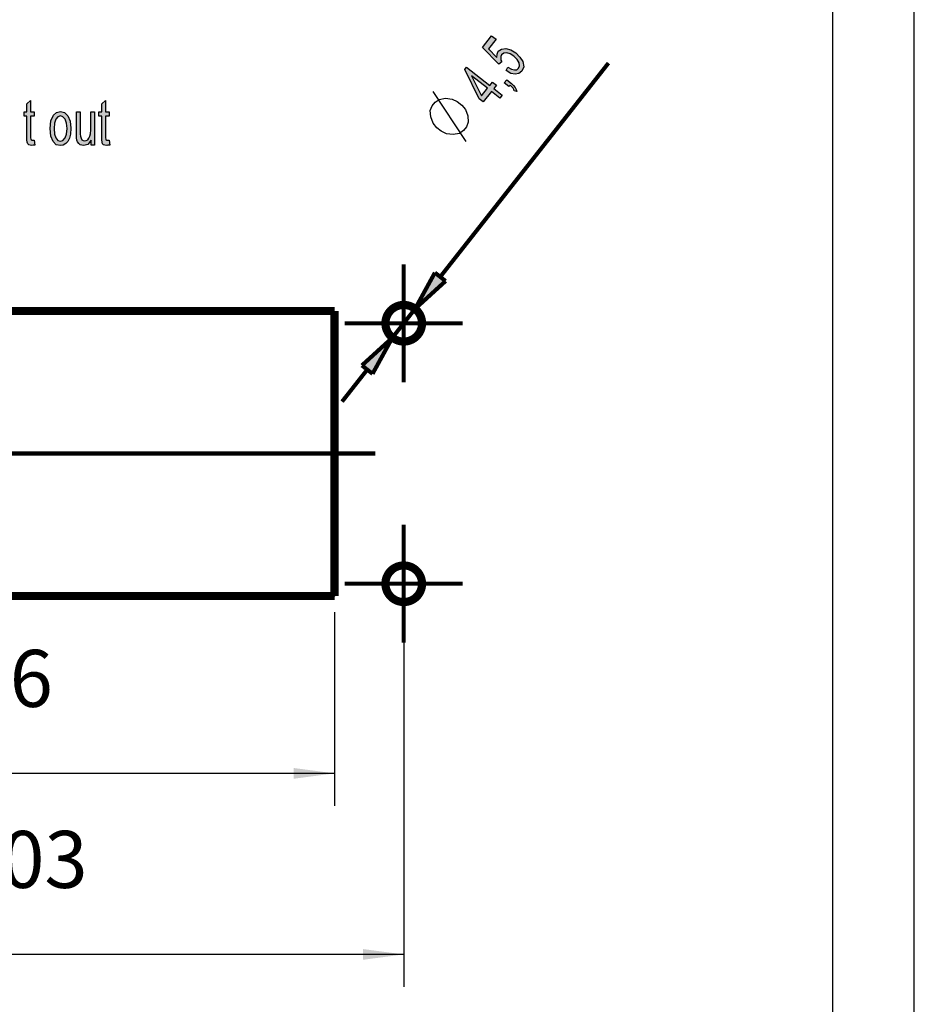
# Model space of a CAD drawing. Units: millimetres. Extents: x -327 to -30, y -49 to 161.
# Drawn here: x -84 to -30, y -3 to 57 of the extents above; entities that cross this region are included whole.
import ezdxf

# ---------------------------------------------------------------- set-up
doc = ezdxf.new("R2010")
doc.units = ezdxf.units.MM
doc.linetypes.add('CHAIN', pattern=[4, 1, -1, 1, -1])
for name, color, linetype in [('1', 7, 'Continuous'), ('Bemaßungen_TC_020513_DIN_', 7, 'Continuous'), ('Mittellinie_TC_020513_DIN_', 7, 'Continuous'), ('Mittelpunktmarkierung_TC_020513_DIN_', 7, 'Continuous'), ('Skizziergeometrie_TC_020513_DIN_', 7, 'Continuous')]:
    doc.layers.add(name, color=color, linetype=linetype)
doc.styles.add('CONVERTER_12', font='txt.shx', dxfattribs={"width": 0.75})
doc.dimstyles.new('ME10_DIM_18', dxfattribs={"dimtxt": 3.5, "dimasz": 2.5, "dimexe": 2, "dimexo": 1, "dimgap": 0.8, "dimtad": 1, "dimzin": 12, "dimdsep": 46, "dimtxsty": 'CONVERTER_12', "dimsah": 1, "dimcen": 0.09, "dimclrd": 7, "dimclre": 7, "dimclrt": 7, "dimadec": 0, "dimazin": 0, "dimtfac": 1, "dimtdec": 4, "dimtix": 1, "dimtmove": 0, "dimatfit": 3, "dimfxl": 1, "dimtolj": 1, "dimtzin": 0, "dimarcsym": 0})
doc.dimstyles.new('ME10_DIM_19', dxfattribs={"dimtxt": 3.5, "dimasz": 2.5, "dimexe": 2, "dimexo": 1, "dimgap": 0.8, "dimtad": 1, "dimzin": 12, "dimdsep": 46, "dimtxsty": 'CONVERTER_12', "dimsah": 1, "dimcen": 0.09, "dimclrd": 7, "dimclre": 7, "dimclrt": 7, "dimadec": 0, "dimazin": 0, "dimtfac": 1, "dimtdec": 4, "dimtix": 1, "dimtmove": 0, "dimatfit": 3, "dimfxl": 1, "dimtolj": 1, "dimtzin": 0, "dimarcsym": 0})

# ---------------------------------------------------------------- blocks, each defined once
blk = doc.blocks.new('_formato_A4', base_point=(-178.0083618178959, 55.70000000412491))
at = {"layer": '1', "color": 7, "linetype": 'Continuous'}
for p, q in [((-29.50836181789585, -49.29999999587515), (-29.50836181789585, 160.700000004125)), ((-34.50836181789585, -44.29999999587515), (-34.50836181789585, 139.7000000041249))]:
    blk.add_line(p, q, dxfattribs=at)
blk = doc.blocks.new('A4_oriz', base_point=(-143.0083618178959, 93.70000000412492))
at = {"layer": '1'}
blk.add_blockref('_formato_A4', (-178.0083618178959, 55.70000000412491), dxfattribs=at)
blk = doc.blocks.new('_D15', base_point=(93.5774305872652, 160.4921757835835))
at = {"layer": '1', "linetype": 'Continuous'}
for points in [[(-54.57762283549341, 53.94120265309196), (-54.46071672086375, 54.14611786988404), (-54.2474827269462, 54.02288846638417), (-54.06013415878827, 53.97940295027541), (-53.91309866389098, 53.99732318010255), (-53.82006142244477, 54.0874160569858), (-53.7536520740688, 54.22814777868479), (-53.7765676305859, 54.42431183637731), (-53.89029302661734, 54.61769814491266), (-54.10129961860301, 54.8282426761386), (-54.32821879271098, 54.96223898075866), (-54.53572389749925, 55.03642736983539), (-54.71087222008801, 55.01093589967326), (-54.85292129316664, 54.91486961284762), (-54.89768917029105, 54.80164510333139), (-54.90713039597344, 54.70516090487773), (-54.88920126127499, 54.58714290418369), (-54.83594547513454, 54.48586521455223), (-55.02127749071632, 54.33478450336108), (-56.02804108632287, 55.3643755268578), (-55.46536283378188, 56.07956304360947), (-55.19165922997335, 55.86422502120573), (-55.65334395000699, 55.27740449464025), (-55.13627697201329, 54.75184208177171), (-55.13107970083891, 54.95557737979921), (-55.05671406140178, 55.13458321480114), (-54.8649106893801, 55.26572795414452), (-54.598952527277, 55.29399717346383), (-54.28695240278397, 55.21181963242409), (-53.98439350397335, 55.03315789293069), (-53.7258600149765, 54.77037668649641), (-53.55813636549399, 54.50481773090496), (-53.48270749014705, 54.17827094100561), (-53.60109853939795, 53.91514563906281), (-53.78643055497974, 53.76406492787166), (-54.01780453295146, 53.72343097703956), (-54.28874911687321, 53.77330781471874)], [(-54.40034804108503, 52.95558887345153), (-54.68773682508398, 53.18169379697545), (-54.53624652632295, 53.37424428225475), (-54.248857742324, 53.14813935873082), (-54.11921976417026, 53.03130127680137), (-54.017694613708, 52.90689195453692), (-53.95796747112765, 52.78567829305769), (-53.92635315623877, 52.65689339124346), (-54.0719037165148, 52.69718324656703), (-54.09778914227441, 52.77692713395813), (-54.14457357197496, 52.85826885174181), (-54.22594218580689, 52.9519753010383), (-54.32820980357977, 53.04727958072738)]]:
    blk.add_hatch(color=7, dxfattribs=at).paths.add_polyline_path(points)
h = blk.add_hatch(color=7, dxfattribs=at)
h.paths.add_polyline_path([(-54.95581246987549, 52.24957042742744), (-55.47584931711169, 52.65871266999455), (-55.98081697964847, 52.01687771906356), (-56.22715022307614, 52.21068193922693), (-57.11658600534158, 54.00895088956773), (-57.00116482533318, 54.1556560212091), (-55.57790608552885, 53.03589830470963), (-55.41920196301729, 53.23761786071651), (-55.17286871958962, 53.04381364055314), (-55.33157284210118, 52.84209408454626), (-54.81153599486498, 52.43295184197915)])
h.paths.add_polyline_path([(-55.72218256053936, 52.85251689015792), (-56.69383035405962, 53.61696686969121), (-56.09008757181616, 52.38489428305105)], flags=16)
at = {"layer": 'Bemaßungen_TC_020513_DIN_', "linetype": 'Continuous'}
for points in [[(-58.9480519517609, 41.53133114946122), (-60.16640451517399, 39.3088937167452), (-58.2931183283619, 41.0160580244232)], [(-63.43092813958739, 35.83340862589022), (-61.5576419527753, 37.54057293356821), (-62.7759945161885, 35.31813550085222)]]:
    blk.add_hatch(color=7, dxfattribs=at).paths.add_polyline_path(points)
at = {"layer": '1', "color": 7, "linetype": 'Continuous'}
for p, q in [((-56.02804108632287, 55.3643755268578), (-55.46536283378188, 56.07956304360947)), ((-55.19165922997335, 55.86422502120573), (-55.65334395000699, 55.27740449464025)), ((-55.46536283378188, 56.07956304360947), (-55.19165922997335, 55.86422502120573)), ((-55.02127749071632, 54.33478450336108), (-56.02804108632287, 55.3643755268578)), ((-55.65334395000699, 55.27740449464025), (-55.13627697201329, 54.75184208177171)), ((-55.13107970083891, 54.95557737979921), (-55.05671406140178, 55.13458321480114)), ((-55.05671406140178, 55.13458321480114), (-54.8649106893801, 55.26572795414452)), ((-54.8649106893801, 55.26572795414452), (-54.598952527277, 55.29399717346383)), ((-54.53572389749925, 55.03642736983539), (-54.71087222008801, 55.01093589967326)), ((-54.598952527277, 55.29399717346383), (-54.28695240278397, 55.21181963242409)), ((-54.32821879271098, 54.96223898075866), (-54.53572389749925, 55.03642736983539)), ((-54.28695240278397, 55.21181963242409), (-53.98439350397335, 55.03315789293069)), ((-53.98439350397335, 55.03315789293069), (-53.7258600149765, 54.77037668649641)), ((-55.13627697201329, 54.75184208177171), (-55.13107970083891, 54.95557737979921)), ((-54.83594547513454, 54.48586521455223), (-55.02127749071632, 54.33478450336108)), ((-54.89768917029105, 54.80164510333139), (-54.90713039597344, 54.70516090487773)), ((-54.90713039597344, 54.70516090487773), (-54.88920126127499, 54.58714290418369)), ((-54.85292129316664, 54.91486961284762), (-54.89768917029105, 54.80164510333139)), ((-54.88920126127499, 54.58714290418369), (-54.83594547513454, 54.48586521455223)), ((-54.71087222008801, 55.01093589967326), (-54.85292129316664, 54.91486961284762)), ((-54.10129961860301, 54.8282426761386), (-54.32821879271098, 54.96223898075866)), ((-53.89029302661734, 54.61769814491266), (-54.10129961860301, 54.8282426761386)), ((-53.7765676305859, 54.42431183637731), (-53.89029302661734, 54.61769814491266)), ((-53.7258600149765, 54.77037668649641), (-53.55813636549399, 54.50481773090496)), ((-53.55813636549399, 54.50481773090496), (-53.48270749014705, 54.17827094100561)), ((-57.11658600534158, 54.00895088956773), (-57.00116482533318, 54.1556560212091)), ((-56.22715022307614, 52.21068193922693), (-57.11658600534158, 54.00895088956773)), ((-57.00116482533318, 54.1556560212091), (-55.57790608552885, 53.03589830470963)), ((-54.57762283549341, 53.94120265309196), (-54.46071672086375, 54.14611786988404)), ((-54.28874911687321, 53.77330781471874), (-54.57762283549341, 53.94120265309196)), ((-54.46071672086375, 54.14611786988404), (-54.2474827269462, 54.02288846638417)), ((-54.2474827269462, 54.02288846638417), (-54.06013415878827, 53.97940295027541)), ((-54.06013415878827, 53.97940295027541), (-53.91309866389098, 53.99732318010255)), ((-53.91309866389098, 53.99732318010255), (-53.82006142244477, 54.0874160569858)), ((-53.82006142244477, 54.0874160569858), (-53.7536520740688, 54.22814777868479)), ((-53.60109853939795, 53.91514563906281), (-53.78643055497974, 53.76406492787166)), ((-53.7536520740688, 54.22814777868479), (-53.7765676305859, 54.42431183637731)), ((-53.48270749014705, 54.17827094100561), (-53.60109853939795, 53.91514563906281)), ((-56.69383035405962, 53.61696686969121), (-56.09008757181616, 52.38489428305105)), ((-55.72218256053936, 52.85251689015792), (-56.69383035405962, 53.61696686969121)), ((-55.57790608552885, 53.03589830470963), (-55.41920196301729, 53.23761786071651)), ((-55.41920196301729, 53.23761786071651), (-55.17286871958962, 53.04381364055314)), ((-54.68773682508398, 53.18169379697545), (-54.53624652632295, 53.37424428225475)), ((-54.53624652632295, 53.37424428225475), (-54.248857742324, 53.14813935873082)), ((-54.01780453295146, 53.72343097703956), (-54.28874911687321, 53.77330781471874)), ((-53.78643055497974, 53.76406492787166), (-54.01780453295146, 53.72343097703956)), ((-59.08076711262626, 52.66700957898001), (-57.05142826940313, 49.58595538106383)), ((-56.09008757181616, 52.38489428305105), (-55.72218256053936, 52.85251689015792)), ((-55.47584931711169, 52.65871266999455), (-55.98081697964847, 52.01687771906356)), ((-54.95581246987549, 52.24957042742744), (-55.47584931711169, 52.65871266999455)), ((-55.17286871958962, 53.04381364055314), (-55.33157284210118, 52.84209408454626)), ((-55.33157284210118, 52.84209408454626), (-54.81153599486498, 52.43295184197915)), ((-54.40034804108503, 52.95558887345153), (-54.68773682508398, 53.18169379697545)), ((-54.32820980357977, 53.04727958072738), (-54.40034804108503, 52.95558887345153)), ((-54.22594218580689, 52.9519753010383), (-54.32820980357977, 53.04727958072738)), ((-54.248857742324, 53.14813935873082), (-54.11921976417026, 53.03130127680137)), ((-54.14457357197496, 52.85826885174181), (-54.22594218580689, 52.9519753010383)), ((-54.09778914227441, 52.77692713395813), (-54.14457357197496, 52.85826885174181)), ((-54.11921976417026, 53.03130127680137), (-54.017694613708, 52.90689195453692)), ((-54.0719037165148, 52.69718324656703), (-54.09778914227441, 52.77692713395813)), ((-53.92635315623877, 52.65689339124346), (-54.0719037165148, 52.69718324656703)), ((-54.017694613708, 52.90689195453692), (-53.95796747112765, 52.78567829305769)), ((-53.95796747112765, 52.78567829305769), (-53.92635315623877, 52.65689339124346)), ((-58.93867732052961, 51.99854735792191), (-58.68956369630958, 52.17367044798261)), ((-58.68956369630958, 52.17367044798261), (-58.30291401117577, 52.24058618178542)), ((-58.30291401117577, 52.24058618178542), (-57.89258269402585, 52.19609154541189)), ((-57.89258269402585, 52.19609154541189), (-57.5724241737575, 52.03698352494354)), ((-57.5724241737575, 52.03698352494354), (-57.29735205192993, 51.82056881242778)), ((-55.98081697964847, 52.01687771906356), (-56.22715022307614, 52.21068193922693)), ((-54.81153599486498, 52.43295184197915), (-54.95581246987549, 52.24957042742744)), ((-59.23060047759898, 51.48599014341369), (-59.11902291429274, 51.76932058973227)), ((-59.20464197999144, 51.09445234083723), (-59.23060047759898, 51.48599014341369)), ((-59.11902291429274, 51.76932058973227), (-58.93867732052961, 51.99854735792191)), ((-57.29735205192993, 51.82056881242778), (-57.06736632854315, 51.5468474078646)), ((-57.06736632854315, 51.5468474078646), (-56.92755340203793, 51.15851261920661)), ((-59.06482905348623, 50.70611755217924), (-59.20464197999144, 51.09445234083723)), ((-56.92755340203793, 51.15851261920661), (-56.90159490443039, 50.76697481663015)), ((-58.83484333009945, 50.43239614761606), (-59.06482905348623, 50.70611755217924)), ((-58.55977120827188, 50.2159814351003), (-58.83484333009945, 50.43239614761606)), ((-58.23961268800353, 50.05687341463195), (-58.55977120827188, 50.2159814351003)), ((-57.19351806149977, 50.25441760212193), (-57.4426316857198, 50.07929451206123)), ((-57.01317246773664, 50.48364437031157), (-57.19351806149977, 50.25441760212193)), ((-56.90159490443039, 50.76697481663015), (-57.01317246773664, 50.48364437031157)), ((-57.82928137085361, 50.01237877825842), (-58.23961268800353, 50.05687341463195)), ((-57.4426316857198, 50.07929451206123), (-57.82928137085361, 50.01237877825842))]:
    blk.add_line(p, q, dxfattribs=at)
at = {"layer": 'Bemaßungen_TC_020513_DIN_', "color": 7, "linetype": 'Continuous', "const_width": 0.25}
for points in [[(-58.62058514006139, 41.27369458694223), (-48.28858195258491, 54.40610137421722)], [(-58.9480519517609, 41.53133114946122), (-60.16640451517399, 39.3088937167452)], [(-60.16640451517399, 39.3088937167452), (-58.2931183283619, 41.0160580244232)], [(-58.2931183283619, 41.0160580244232), (-58.9480519517609, 41.53133114946122)], [(-61.5576419527753, 37.54057293356821), (-60.16640451517399, 39.3088937167452)], [(-63.43092813958739, 35.83340862589022), (-61.5576419527753, 37.54057293356821)], [(-61.5576419527753, 37.54057293356821), (-62.7759945161885, 35.31813550085222)], [(-63.1034613278879, 35.57577206337122), (-64.6492807030005, 33.61097119317422)], [(-62.7759945161885, 35.31813550085222), (-63.43092813958739, 35.83340862589022)]]:
    blk.add_lwpolyline(points, dxfattribs=at)
blk = doc.blocks.new('*D21')
at = {"layer": 'Bemaßungen_TC_020513_DIN_', "color": 7, "linetype": 'Continuous'}
for p, q in [((-112.3620232339747, 21.42473332515651), (-112.3620232339747, -2.34180426542899)), ((-60.8620232339747, 21.42473332515651), (-60.8620232339747, -2.34180426542899)), ((-60.8620232339747, -0.34180426542899), (-112.3620232339747, -0.34180426542899))]:
    blk.add_line(p, q, dxfattribs=at)
at = {"layer": 'Bemaßungen_TC_020513_DIN_', "color": 7}
for points in [[(-109.8620232339747, -0.0126730214605), (-109.8620232339747, -0.67093550939748), (-112.3620232339747, -0.34180426542899)], [(-63.3620232339747, -0.67093550939748), (-63.3620232339747, -0.0126730214605), (-60.8620232339747, -0.34180426542899)]]:
    blk.add_solid(points, dxfattribs=at)
at = {"layer": 'Bemaßungen_TC_020513_DIN_', "color": 7, "insert": (-88.22542932765367, 2.65026573925426), "char_height": 3.5, "attachment_point": 7, "rotation": 0.00013888888888888892, "line_spacing_factor": 0.45454545454545, "style": 'CONVERTER_12'}
blk.add_mtext('103', dxfattribs=at)
blk = doc.blocks.new('*D22')
at = {"layer": 'Bemaßungen_TC_020513_DIN_', "color": 7, "linetype": 'Continuous'}
for p, q in [((-108.1120232339747, 20.67473332515622), (-108.1120232339747, 8.77799968232942)), ((-65.1120232339747, 20.67473332515622), (-65.1120232339747, 8.77799968232942)), ((-65.1120232339747, 10.77799968232942), (-108.1120232339747, 10.77799968232942))]:
    blk.add_line(p, q, dxfattribs=at)
at = {"layer": 'Bemaßungen_TC_020513_DIN_', "color": 7}
for points in [[(-105.6120232339747, 11.10713092629791), (-105.6120232339747, 10.44886843836093), (-108.1120232339747, 10.77799968232942)], [(-67.6120232339747, 10.44886843836093), (-67.6120232339747, 11.10713092629791), (-65.1120232339747, 10.77799968232942)]]:
    blk.add_solid(points, dxfattribs=at)
at = {"layer": 'Bemaßungen_TC_020513_DIN_', "color": 7, "insert": (-87.70837157412933, 13.76768223817225), "char_height": 3.5, "attachment_point": 7, "rotation": 0.00013888888888888892, "line_spacing_factor": 0.45454545454545, "style": 'CONVERTER_12'}
blk.add_mtext('86', dxfattribs=at)
blk = doc.blocks.new('TOP', base_point=(148.5, 110))
at = {"layer": '1', "linetype": 'Continuous'}
for points in [[(-83.5506456420818, 49.66282663355496), (-83.51564564267784, 49.36680673809864), (-83.6206456408897, 49.36680673809864), (-83.6906456396976, 49.33198086804495), (-83.80731230437746, 49.36680673809864), (-83.88897896965335, 49.38421967312548), (-83.94731230199326, 49.43645847820601), (-83.98231230139723, 49.54093608836706), (-84.00564563433319, 49.69765250360864), (-84.00564563433319, 49.95884652901128), (-84.00564563433319, 51.14292611083658), (-84.18064563135296, 51.14292611083658), (-84.18064563135296, 51.40412013623921), (-84.00564563433319, 51.40412013623921), (-84.00564563433319, 51.89168231699081), (-83.7723123049735, 52.10063753731292), (-83.7723123049735, 51.40412013623921), (-83.5506456420818, 51.40412013623921), (-83.5506456420818, 51.14292611083658), (-83.7723123049735, 51.14292611083658), (-83.7723123049735, 49.94143359398444), (-83.7723123049735, 49.8021301137697), (-83.76064563850552, 49.73247837366233), (-83.74897897203753, 49.69765250360864), (-83.72564563910157, 49.6802395685818), (-83.7023123061656, 49.66282663355496), (-83.65564564029366, 49.66282663355496), (-83.6206456408897, 49.66282663355496)], [(-78.9539790536959, 49.66282663355496), (-78.91897905429194, 49.36680673809864), (-79.0239790525038, 49.36680673809864), (-79.0939790513117, 49.33198086804495), (-79.21064571599156, 49.36680673809864), (-79.29231238126745, 49.38421967312548), (-79.35064571360736, 49.43645847820601), (-79.38564571301133, 49.54093608836706), (-79.40897904594729, 49.69765250360864), (-79.40897904594729, 49.95884652901128), (-79.40897904594729, 51.14292611083658), (-79.58397904296706, 51.14292611083658), (-79.58397904296706, 51.40412013623921), (-79.40897904594729, 51.40412013623921), (-79.40897904594729, 51.89168231699081), (-79.1756457165876, 52.10063753731292), (-79.1756457165876, 51.40412013623921), (-78.9539790536959, 51.40412013623921), (-78.9539790536959, 51.14292611083658), (-79.1756457165876, 51.14292611083658), (-79.1756457165876, 49.94143359398444), (-79.1756457165876, 49.8021301137697), (-79.16397905011962, 49.73247837366233), (-79.15231238365163, 49.69765250360864), (-79.12897905071567, 49.6802395685818), (-79.1056457177797, 49.66282663355496), (-79.05897905190776, 49.66282663355496), (-79.0239790525038, 49.66282663355496)], [(-80.06231236815444, 49.36680673809864), (-80.06231236815444, 49.66282663355496), (-80.26064569811017, 49.40163260815233), (-80.50564569393785, 49.33198086804495), (-80.62231235861769, 49.36680673809864), (-80.72731235682956, 49.38421967312548), (-80.82064568857344, 49.45387141323285), (-80.89064568738134, 49.55834902339391), (-80.93731235325328, 49.66282663355496), (-80.94897901972126, 49.81954304879655), (-80.96064568618924, 49.94143359398444), (-80.96064568618924, 50.13297587927971), (-80.96064568618924, 51.40412013623921), (-80.72731235682956, 51.40412013623921), (-80.72731235682956, 50.27227935949445), (-80.72731235682956, 50.0459112041455), (-80.71564569036157, 49.90660772393076), (-80.68064569095762, 49.78471717874286), (-80.62231235861769, 49.69765250360864), (-80.55231235980979, 49.64541369852812), (-80.44731236159792, 49.62800076350128), (-80.35397902985405, 49.64541369852812), (-80.26064569811017, 49.69765250360864), (-80.19064569930227, 49.78471717874286), (-80.13231236696234, 49.90660772393076), (-80.09731236755839, 50.06332413917234), (-80.0856457010904, 50.30710522954814), (-80.0856457010904, 51.40412013623921), (-79.85231237173072, 51.40412013623921), (-79.85231237173072, 49.36680673809864)]]:
    blk.add_hatch(color=7, dxfattribs=at).paths.add_polyline_path(points)
h = blk.add_hatch(color=7, dxfattribs=at)
h.paths.add_polyline_path([(-82.5706456587711, 50.3767569696555), (-82.52397899289916, 50.8643191504071), (-82.37231232881537, 51.21257785094394), (-82.18564566532761, 51.36929426618553), (-81.94064566949994, 51.4389460062929), (-81.69564567367226, 51.36929426618553), (-81.48564567724854, 51.16033904586342), (-81.34564567963272, 50.82949328035341), (-81.29897901376079, 50.41158283970919), (-81.32231234669676, 50.0459112041455), (-81.38064567903668, 49.78471717874286), (-81.48564567724854, 49.59317489344759), (-81.61397900839637, 49.45387141323285), (-81.77731233894815, 49.36680673809864), (-81.94064566949994, 49.33198086804495), (-82.1973123317956, 49.38421967312548), (-82.39564566175133, 49.59317489344759), (-82.53564565936715, 49.9240206589576)])
h.paths.add_polyline_path([(-82.33731232941142, 50.3767569696555), (-82.31397899647544, 50.02849826911866), (-82.23231233119955, 49.8021301137697), (-82.10397900005172, 49.64541369852812), (-81.94064566949994, 49.61058782847444), (-81.78897900541614, 49.64541369852812), (-81.64897900780032, 49.8021301137697), (-81.56731234252443, 50.0459112041455), (-81.53231234312048, 50.39416990468235), (-81.56731234252443, 50.70760273516552), (-81.64897900780032, 50.95138382554131), (-81.78897900541614, 51.10810024078289), (-81.94064566949994, 51.16033904586342), (-82.10397900005172, 51.10810024078289), (-82.23231233119955, 50.95138382554131), (-82.31397899647544, 50.70760273516552)], flags=16)
at = {"layer": '1', "color": 7, "linetype": 'Continuous'}
for p, q in [((-84.00564563433319, 51.89168231699081), (-83.7723123049735, 52.10063753731292)), ((-83.7723123049735, 52.10063753731292), (-83.7723123049735, 51.40412013623921)), ((-79.40897904594729, 51.89168231699081), (-79.1756457165876, 52.10063753731292)), ((-79.1756457165876, 52.10063753731292), (-79.1756457165876, 51.40412013623921)), ((-84.18064563135296, 51.40412013623921), (-84.00564563433319, 51.40412013623921)), ((-84.18064563135296, 51.14292611083658), (-84.18064563135296, 51.40412013623921)), ((-84.00564563433319, 51.40412013623921), (-84.00564563433319, 51.89168231699081)), ((-83.7723123049735, 51.40412013623921), (-83.5506456420818, 51.40412013623921)), ((-83.5506456420818, 51.40412013623921), (-83.5506456420818, 51.14292611083658)), ((-82.18564566532761, 51.36929426618553), (-81.94064566949994, 51.4389460062929)), ((-81.94064566949994, 51.4389460062929), (-81.69564567367226, 51.36929426618553)), ((-80.96064568618924, 51.40412013623921), (-80.72731235682956, 51.40412013623921)), ((-80.96064568618924, 50.13297587927971), (-80.96064568618924, 51.40412013623921)), ((-80.72731235682956, 51.40412013623921), (-80.72731235682956, 50.27227935949445)), ((-80.0856457010904, 51.40412013623921), (-79.85231237173072, 51.40412013623921)), ((-80.0856457010904, 50.30710522954814), (-80.0856457010904, 51.40412013623921)), ((-79.85231237173072, 51.40412013623921), (-79.85231237173072, 49.36680673809864)), ((-79.58397904296706, 51.40412013623921), (-79.40897904594729, 51.40412013623921)), ((-79.58397904296706, 51.14292611083658), (-79.58397904296706, 51.40412013623921)), ((-79.40897904594729, 51.40412013623921), (-79.40897904594729, 51.89168231699081)), ((-79.1756457165876, 51.40412013623921), (-78.9539790536959, 51.40412013623921)), ((-78.9539790536959, 51.40412013623921), (-78.9539790536959, 51.14292611083658)), ((-84.00564563433319, 51.14292611083658), (-84.18064563135296, 51.14292611083658)), ((-84.00564563433319, 49.95884652901128), (-84.00564563433319, 51.14292611083658)), ((-83.7723123049735, 51.14292611083658), (-83.7723123049735, 49.94143359398444)), ((-83.5506456420818, 51.14292611083658), (-83.7723123049735, 51.14292611083658)), ((-82.5706456587711, 50.3767569696555), (-82.52397899289916, 50.8643191504071)), ((-82.52397899289916, 50.8643191504071), (-82.37231232881537, 51.21257785094394)), ((-82.37231232881537, 51.21257785094394), (-82.18564566532761, 51.36929426618553)), ((-82.23231233119955, 50.95138382554131), (-82.31397899647544, 50.70760273516552)), ((-82.10397900005172, 51.10810024078289), (-82.23231233119955, 50.95138382554131)), ((-81.94064566949994, 51.16033904586342), (-82.10397900005172, 51.10810024078289)), ((-81.78897900541614, 51.10810024078289), (-81.94064566949994, 51.16033904586342)), ((-81.64897900780032, 50.95138382554131), (-81.78897900541614, 51.10810024078289)), ((-81.69564567367226, 51.36929426618553), (-81.48564567724854, 51.16033904586342)), ((-81.56731234252443, 50.70760273516552), (-81.64897900780032, 50.95138382554131)), ((-81.48564567724854, 51.16033904586342), (-81.34564567963272, 50.82949328035341)), ((-81.34564567963272, 50.82949328035341), (-81.29897901376079, 50.41158283970919)), ((-79.40897904594729, 51.14292611083658), (-79.58397904296706, 51.14292611083658)), ((-79.40897904594729, 49.95884652901128), (-79.40897904594729, 51.14292611083658)), ((-79.1756457165876, 51.14292611083658), (-79.1756457165876, 49.94143359398444)), ((-78.9539790536959, 51.14292611083658), (-79.1756457165876, 51.14292611083658)), ((-82.53564565936715, 49.9240206589576), (-82.5706456587711, 50.3767569696555)), ((-82.31397899647544, 50.70760273516552), (-82.33731232941142, 50.3767569696555)), ((-82.33731232941142, 50.3767569696555), (-82.31397899647544, 50.02849826911866)), ((-81.53231234312048, 50.39416990468235), (-81.56731234252443, 50.70760273516552)), ((-81.56731234252443, 50.0459112041455), (-81.53231234312048, 50.39416990468235)), ((-81.29897901376079, 50.41158283970919), (-81.32231234669676, 50.0459112041455)), ((-80.72731235682956, 50.27227935949445), (-80.72731235682956, 50.0459112041455)), ((-80.09731236755839, 50.06332413917234), (-80.0856457010904, 50.30710522954814)), ((-84.00564563433319, 49.69765250360864), (-84.00564563433319, 49.95884652901128)), ((-83.98231230139723, 49.54093608836706), (-84.00564563433319, 49.69765250360864)), ((-83.7723123049735, 49.94143359398444), (-83.7723123049735, 49.8021301137697)), ((-83.7723123049735, 49.8021301137697), (-83.76064563850552, 49.73247837366233)), ((-83.76064563850552, 49.73247837366233), (-83.74897897203753, 49.69765250360864)), ((-83.74897897203753, 49.69765250360864), (-83.72564563910157, 49.6802395685818)), ((-83.72564563910157, 49.6802395685818), (-83.7023123061656, 49.66282663355496)), ((-83.7023123061656, 49.66282663355496), (-83.65564564029366, 49.66282663355496)), ((-83.65564564029366, 49.66282663355496), (-83.6206456408897, 49.66282663355496)), ((-83.6206456408897, 49.66282663355496), (-83.5506456420818, 49.66282663355496)), ((-83.5506456420818, 49.66282663355496), (-83.51564564267784, 49.36680673809864)), ((-82.39564566175133, 49.59317489344759), (-82.53564565936715, 49.9240206589576)), ((-82.1973123317956, 49.38421967312548), (-82.39564566175133, 49.59317489344759)), ((-82.31397899647544, 50.02849826911866), (-82.23231233119955, 49.8021301137697)), ((-82.23231233119955, 49.8021301137697), (-82.10397900005172, 49.64541369852812)), ((-82.10397900005172, 49.64541369852812), (-81.94064566949994, 49.61058782847444)), ((-81.94064566949994, 49.61058782847444), (-81.78897900541614, 49.64541369852812)), ((-81.78897900541614, 49.64541369852812), (-81.64897900780032, 49.8021301137697)), ((-81.64897900780032, 49.8021301137697), (-81.56731234252443, 50.0459112041455)), ((-81.48564567724854, 49.59317489344759), (-81.61397900839637, 49.45387141323285)), ((-81.38064567903668, 49.78471717874286), (-81.48564567724854, 49.59317489344759)), ((-81.32231234669676, 50.0459112041455), (-81.38064567903668, 49.78471717874286)), ((-80.96064568618924, 49.94143359398444), (-80.96064568618924, 50.13297587927971)), ((-80.94897901972126, 49.81954304879655), (-80.96064568618924, 49.94143359398444)), ((-80.93731235325328, 49.66282663355496), (-80.94897901972126, 49.81954304879655)), ((-80.89064568738134, 49.55834902339391), (-80.93731235325328, 49.66282663355496)), ((-80.72731235682956, 50.0459112041455), (-80.71564569036157, 49.90660772393076)), ((-80.71564569036157, 49.90660772393076), (-80.68064569095762, 49.78471717874286)), ((-80.68064569095762, 49.78471717874286), (-80.62231235861769, 49.69765250360864)), ((-80.62231235861769, 49.69765250360864), (-80.55231235980979, 49.64541369852812)), ((-80.55231235980979, 49.64541369852812), (-80.44731236159792, 49.62800076350128)), ((-80.44731236159792, 49.62800076350128), (-80.35397902985405, 49.64541369852812)), ((-80.35397902985405, 49.64541369852812), (-80.26064569811017, 49.69765250360864)), ((-80.26064569811017, 49.69765250360864), (-80.19064569930227, 49.78471717874286)), ((-80.06231236815444, 49.66282663355496), (-80.26064569811017, 49.40163260815233)), ((-80.19064569930227, 49.78471717874286), (-80.13231236696234, 49.90660772393076)), ((-80.13231236696234, 49.90660772393076), (-80.09731236755839, 50.06332413917234)), ((-80.06231236815444, 49.36680673809864), (-80.06231236815444, 49.66282663355496)), ((-79.40897904594729, 49.69765250360864), (-79.40897904594729, 49.95884652901128)), ((-79.38564571301133, 49.54093608836706), (-79.40897904594729, 49.69765250360864)), ((-79.1756457165876, 49.94143359398444), (-79.1756457165876, 49.8021301137697)), ((-79.1756457165876, 49.8021301137697), (-79.16397905011962, 49.73247837366233)), ((-79.16397905011962, 49.73247837366233), (-79.15231238365163, 49.69765250360864)), ((-79.15231238365163, 49.69765250360864), (-79.12897905071567, 49.6802395685818)), ((-79.12897905071567, 49.6802395685818), (-79.1056457177797, 49.66282663355496)), ((-79.1056457177797, 49.66282663355496), (-79.05897905190776, 49.66282663355496)), ((-79.05897905190776, 49.66282663355496), (-79.0239790525038, 49.66282663355496)), ((-79.0239790525038, 49.66282663355496), (-78.9539790536959, 49.66282663355496)), ((-78.9539790536959, 49.66282663355496), (-78.91897905429194, 49.36680673809864)), ((-83.94731230199326, 49.43645847820601), (-83.98231230139723, 49.54093608836706)), ((-83.88897896965335, 49.38421967312548), (-83.94731230199326, 49.43645847820601)), ((-83.80731230437746, 49.36680673809864), (-83.88897896965335, 49.38421967312548)), ((-83.6906456396976, 49.33198086804495), (-83.80731230437746, 49.36680673809864)), ((-83.6206456408897, 49.36680673809864), (-83.6906456396976, 49.33198086804495)), ((-83.51564564267784, 49.36680673809864), (-83.6206456408897, 49.36680673809864)), ((-81.94064566949994, 49.33198086804495), (-82.1973123317956, 49.38421967312548)), ((-81.77731233894815, 49.36680673809864), (-81.94064566949994, 49.33198086804495)), ((-81.61397900839637, 49.45387141323285), (-81.77731233894815, 49.36680673809864)), ((-80.82064568857344, 49.45387141323285), (-80.89064568738134, 49.55834902339391)), ((-80.72731235682956, 49.38421967312548), (-80.82064568857344, 49.45387141323285)), ((-80.62231235861769, 49.36680673809864), (-80.72731235682956, 49.38421967312548)), ((-80.50564569393785, 49.33198086804495), (-80.62231235861769, 49.36680673809864)), ((-80.26064569811017, 49.40163260815233), (-80.50564569393785, 49.33198086804495)), ((-79.85231237173072, 49.36680673809864), (-80.06231236815444, 49.36680673809864)), ((-79.35064571360736, 49.43645847820601), (-79.38564571301133, 49.54093608836706)), ((-79.29231238126745, 49.38421967312548), (-79.35064571360736, 49.43645847820601)), ((-79.21064571599156, 49.36680673809864), (-79.29231238126745, 49.38421967312548)), ((-79.0939790513117, 49.33198086804495), (-79.21064571599156, 49.36680673809864)), ((-79.0239790525038, 49.36680673809864), (-79.0939790513117, 49.33198086804495)), ((-78.91897905429194, 49.36680673809864), (-79.0239790525038, 49.36680673809864))]:
    blk.add_line(p, q, dxfattribs=at)
at = {"layer": 'Bemaßungen_TC_020513_DIN_', "color": 7}
for p in [(-60.8620232339747, 22.42473332515623), (-65.1120232339747, 21.67473332515623)]:
    blk.add_point(p, dxfattribs=at)
at = {"layer": 'Mittellinie_TC_020513_DIN_', "color": 7, "linetype": 'CHAIN', "const_width": 0.25}
blk.add_lwpolyline([(-110.6120232339747, 30.42473332515623), (-62.6120232339747, 30.42473332515623)], dxfattribs=at)
at = {"layer": 'Mittelpunktmarkierung_TC_020513_DIN_', "color": 7, "linetype": 'CHAIN', "const_width": 0.25}
for points in [[(-60.8620232339747, 42.04973332515623), (-60.8620232339747, 34.79973332515623)], [(-57.2370232339747, 38.42473332515623), (-64.4870232339747, 38.42473332515623)], [(-60.8620232339747, 26.04973332515623), (-60.8620232339747, 18.79973332515623)], [(-57.2370232339747, 22.42473332515623), (-64.4870232339747, 22.42473332515623)]]:
    blk.add_lwpolyline(points, dxfattribs=at)
at = {"layer": 'Skizziergeometrie_TC_020513_DIN_', "color": 7, "linetype": 'Continuous', "const_width": 0.5}
for points in [[(-65.1120232339747, 39.17473332515623), (-108.1120232339747, 39.17473332515623)], [(-65.1120232339747, 21.67473332515623), (-65.1120232339747, 39.17473332515623)], [(-108.1120232339747, 21.67473332515623), (-65.1120232339747, 21.67473332515623)]]:
    blk.add_lwpolyline(points, dxfattribs=at)
for points in [[(-61.9870232339747, 38.42473332515623, 1), (-59.7370232339747, 38.42473332515623, 1)], [(-61.9870232339747, 22.42473332515623, 1), (-59.7370232339747, 22.42473332515623, 1)]]:
    blk.add_lwpolyline(points, format="xyb", close=True, dxfattribs=at)
at = {"layer": 'Bemaßungen_TC_020513_DIN_'}
blk.add_blockref('_D15', (93.5774305872652, 160.4921757835835), dxfattribs=at)
for base, p1, p2, text, dimstyle, picture, middle in [((-112.3620232339747, -0.34180426542899), (-60.8620232339747, 22.42473332515623), (-112.3620232339747, 22.42473332515623), '103', 'ME10_DIM_18', '*D21', (-86.008762660987, 4.03459409746321)), ((-108.1120232339747, 10.77799968232942), (-65.1120232339747, 21.67473332515623), (-108.1120232339747, 21.67473332515623), '86', 'ME10_DIM_19', '*D22', (-86.250038240796, 15.1520105963812))]:
    dim = blk.add_linear_dim(base=base, p1=p1, p2=p2, text=text, dimstyle=dimstyle, dxfattribs=at)
    dim.commit()
    dim.dimension.update_dxf_attribs({"geometry": picture, "text_midpoint": middle, "text_rotation": 0.00013888888889})

msp = doc.modelspace()

# ---------------------------------------------------------------- block references
for name, p in [('A4_oriz', (-143.0083618178959, 93.70000000412492)), ('TOP', (148.5, 110))]:
    msp.add_blockref(name, p)

doc.saveas('drawing.dxf')
